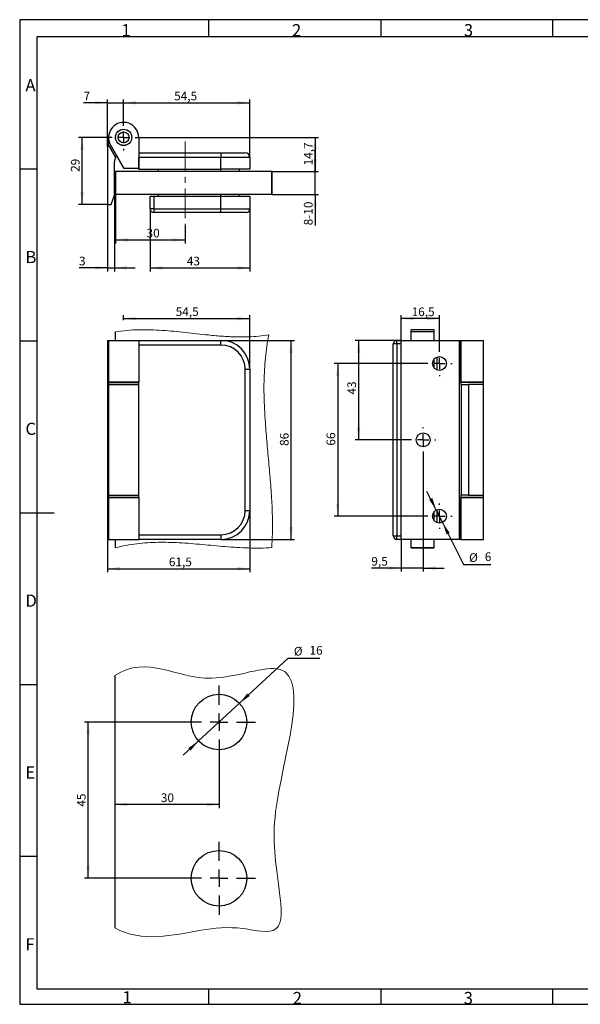
# Model space of a CAD drawing. Units: millimetres. Extents: x 7 to 412, y 7 to 291.
# Drawn here: x 7 to 168, y 7 to 291 of the extents above; entities that cross this region are included whole.
import ezdxf

# ---------------------------------------------------------------- set-up
doc = ezdxf.new("R2010")
doc.units = ezdxf.units.MM
doc.linetypes.add('CENTERX2', pattern=[20.32, 12.7, -2.54, 2.54, -2.54])
doc.layers.add('FORMAT', color=7, linetype='Continuous')
doc.styles.add('SLDTEXTSTYLE0', font='TXT', dxfattribs={"width": 0.7})
doc.dimstyles.new('SLDDIMSTYLE0', dxfattribs={"dimtxt": 2.5, "dimasz": 3.6, "dimexe": 0, "dimexo": 0.0625, "dimtad": 1, "dimdec": 1, "dimlfac": 1.5, "dimrnd": 1e-09, "dimzin": 12, "dimdsep": 46, "dimtxsty": 'SLDTEXTSTYLE0', "dimsah": 1, "dimcen": 0.09, "dimadec": 0, "dimazin": 3, "dimtfac": 1, "dimtofl": 0, "dimtmove": 0, "dimatfit": 3, "dimfxl": 0, "dimfrac": 2, "dimtolj": 1, "dimtzin": 12, "dimarcsym": 0})
doc.dimstyles.new('SLDDIMSTYLE1', dxfattribs={"dimtxt": 2.5, "dimasz": 3.6, "dimexe": 0, "dimexo": 0.0625, "dimtad": 1, "dimdec": 1, "dimlfac": 1.5, "dimrnd": 1e-09, "dimzin": 12, "dimdsep": 46, "dimtxsty": 'SLDTEXTSTYLE0', "dimsah": 1, "dimcen": 0.09, "dimadec": 0, "dimazin": 3, "dimtfac": 1, "dimtmove": 0, "dimatfit": 0, "dimfxl": 0, "dimfrac": 2, "dimtolj": 1, "dimtzin": 12, "dimarcsym": 0})
doc.dimstyles.new('SLDDIMSTYLE2', dxfattribs={"dimtxt": 2.5, "dimasz": 3.6, "dimexe": 0, "dimexo": 0.0625, "dimtad": 1, "dimdec": 1, "dimlfac": 1.5, "dimrnd": 1e-09, "dimzin": 12, "dimdsep": 46, "dimtxsty": 'SLDTEXTSTYLE0', "dimsah": 1, "dimcen": 0, "dimadec": 0, "dimazin": 3, "dimtfac": 1, "dimtmove": 0, "dimatfit": 3, "dimfxl": 0, "dimfrac": 2, "dimtolj": 1, "dimtzin": 12, "dimarcsym": 0})
doc.dimstyles.new('SLDDIMSTYLE6', dxfattribs={"dimtxt": 2.5, "dimasz": 3.6, "dimexe": 0, "dimexo": 0.0625, "dimtad": 1, "dimdec": 1, "dimrnd": 1e-09, "dimzin": 12, "dimdsep": 46, "dimtxsty": 'SLDTEXTSTYLE0', "dimsah": 1, "dimcen": 0.09, "dimadec": 0, "dimazin": 3, "dimtfac": 1, "dimtofl": 0, "dimtmove": 0, "dimatfit": 3, "dimfxl": 0, "dimfrac": 2, "dimtolj": 1, "dimtzin": 12, "dimarcsym": 0})
doc.dimstyles.new('SLDDIMSTYLE7', dxfattribs={"dimtxt": 2.5, "dimasz": 3.6, "dimexe": 0, "dimexo": 0.0625, "dimtad": 1, "dimdec": 1, "dimrnd": 1e-09, "dimzin": 12, "dimdsep": 46, "dimtxsty": 'SLDTEXTSTYLE0', "dimsah": 1, "dimcen": 0, "dimadec": 0, "dimazin": 3, "dimtfac": 1, "dimtmove": 0, "dimatfit": 3, "dimfxl": 0, "dimfrac": 2, "dimtolj": 1, "dimtzin": 12, "dimarcsym": 0})

# ---------------------------------------------------------------- blocks, each defined once
blk = doc.blocks.new('_D')
at = {"layer": 'FORMAT', "color": 7}
for p, q in [((36.97, 204.03), (36.97, 205.46)), ((36.97, 204.46), (73.3, 204.46)), ((73.3, 189.84), (73.3, 205.46))]:
    blk.add_line(p, q, dxfattribs=at)
for points in [[(36.97, 204.46), (40.57, 203.96), (40.57, 204.96)], [(73.3, 204.46), (69.7, 204.96), (69.7, 203.96)]]:
    blk.add_solid(points, dxfattribs=at)
at = {"layer": 'FORMAT', "color": 7, "insert": (51.95, 207.69), "char_height": 2.5, "attachment_point": 1, "style": 'SLDTEXTSTYLE0'}
blk.add_mtext('54,5', dxfattribs=at)
blk = doc.blocks.new('_D_1')
at = {"layer": 'FORMAT', "color": 7}
for p, q in [((64.97, 198.18), (86.18, 198.18)), ((85.18, 140.84), (85.18, 198.18)), ((64.97, 140.84), (86.18, 140.84))]:
    blk.add_line(p, q, dxfattribs=at)
for points in [[(85.18, 198.18), (84.68, 194.58), (85.68, 194.58)], [(85.18, 140.84), (85.68, 144.44), (84.68, 144.44)]]:
    blk.add_solid(points, dxfattribs=at)
at = {"layer": 'FORMAT', "color": 7, "insert": (81.96, 167.76), "char_height": 2.5, "attachment_point": 1, "rotation": 90, "style": 'SLDTEXTSTYLE0'}
blk.add_mtext('86', dxfattribs=at)
blk = doc.blocks.new('_D_2')
at = {"layer": 'FORMAT', "color": 7}
for p, q in [((73.3, 149.18), (73.3, 131.39)), ((32.3, 140.84), (32.3, 131.39)), ((32.3, 132.39), (73.3, 132.39))]:
    blk.add_line(p, q, dxfattribs=at)
for points in [[(32.3, 132.39), (35.9, 131.89), (35.9, 132.89)], [(73.3, 132.39), (69.7, 132.89), (69.7, 131.89)]]:
    blk.add_solid(points, dxfattribs=at)
at = {"layer": 'FORMAT', "color": 7, "insert": (49.99, 135.61), "char_height": 2.5, "attachment_point": 1, "style": 'SLDTEXTSTYLE0'}
blk.add_mtext('61,5', dxfattribs=at)
blk = doc.blocks.new('_D_3')
at = {"layer": 'FORMAT', "color": 7}
for p, q in [((123.21, 165.84), (123.21, 131.56)), ((116.87, 140.84), (116.87, 131.56)), ((116.87, 132.56), (108.28, 132.56)), ((123.21, 132.56), (116.87, 132.56)), ((123.21, 132.56), (129.21, 132.56))]:
    blk.add_line(p, q, dxfattribs=at)
for points in [[(116.87, 132.56), (113.27, 133.06), (113.27, 132.06)], [(123.21, 132.56), (126.81, 132.06), (126.81, 133.06)]]:
    blk.add_solid(points, dxfattribs=at)
at = {"layer": 'FORMAT', "color": 7, "insert": (108.28, 135.78), "char_height": 2.5, "attachment_point": 1, "style": 'SLDTEXTSTYLE0'}
blk.add_mtext('9,5', dxfattribs=at)
blk = doc.blocks.new('_D_4')
at = {"layer": 'FORMAT', "color": 7}
for p, q in [((116.87, 198.18), (116.87, 205.44)), ((127.87, 204.44), (116.87, 204.44)), ((127.87, 195.18), (127.87, 205.44))]:
    blk.add_line(p, q, dxfattribs=at)
for points in [[(116.87, 204.44), (120.47, 203.94), (120.47, 204.94)], [(127.87, 204.44), (124.27, 204.94), (124.27, 203.94)]]:
    blk.add_solid(points, dxfattribs=at)
at = {"layer": 'FORMAT', "color": 7, "insert": (119.87, 207.66), "char_height": 2.5, "attachment_point": 1, "style": 'SLDTEXTSTYLE0'}
blk.add_mtext('16,5', dxfattribs=at)
blk = doc.blocks.new('_D_5')
at = {"layer": 'FORMAT', "color": 7}
for p, q in [((116.87, 198.18), (103.61, 198.18)), ((104.61, 198.18), (104.61, 169.51)), ((119.54, 169.51), (103.61, 169.51))]:
    blk.add_line(p, q, dxfattribs=at)
for points in [[(104.61, 198.18), (104.11, 194.58), (105.11, 194.58)], [(104.61, 169.51), (105.11, 173.11), (104.11, 173.11)]]:
    blk.add_solid(points, dxfattribs=at)
at = {"layer": 'FORMAT', "color": 7, "insert": (101.38, 182.57), "char_height": 2.5, "attachment_point": 1, "rotation": 90, "style": 'SLDTEXTSTYLE0'}
blk.add_mtext('43', dxfattribs=at)
blk = doc.blocks.new('_D_6')
at = {"layer": 'FORMAT', "color": 7}
for p, q in [((124.21, 191.51), (97.61, 191.51)), ((98.61, 191.51), (98.61, 147.51)), ((124.21, 147.51), (97.61, 147.51))]:
    blk.add_line(p, q, dxfattribs=at)
for points in [[(98.61, 191.51), (98.11, 187.91), (99.11, 187.91)], [(98.61, 147.51), (99.11, 151.11), (98.11, 151.11)]]:
    blk.add_solid(points, dxfattribs=at)
at = {"layer": 'FORMAT', "color": 7, "insert": (95.38, 167.85), "char_height": 2.5, "attachment_point": 1, "rotation": 90, "style": 'SLDTEXTSTYLE0'}
blk.add_mtext('66', dxfattribs=at)
blk = doc.blocks.new('_D_7')
at = {"layer": 'FORMAT', "color": 7}
for p, q in [((126.98, 149.3), (124.29, 154.66)), ((126.98, 149.3), (128.77, 145.72)), ((128.77, 145.72), (134.83, 133.64)), ((134.83, 133.64), (142.68, 133.64))]:
    blk.add_line(p, q, dxfattribs=at)
for points in [[(126.98, 149.3), (125.81, 152.74), (124.92, 152.29)], [(128.77, 145.72), (129.93, 142.28), (130.83, 142.73)]]:
    blk.add_solid(points, dxfattribs=at)
at = {"layer": 'FORMAT', "color": 7, "char_height": 2.5, "attachment_point": 1, "style": 'SLDTEXTSTYLE0'}
for s, insert in [('%%c', (136.41, 136.86)), ('6', (140.93, 137.11))]:
    blk.add_mtext(s, dxfattribs=dict(at, insert=insert))
blk = doc.blocks.new('SW_CENTERMARKSYMBOL_0')
at = {"layer": 'FORMAT', "color": 0}
for p, q in [((0, 3.33), (0, 3.67)), ((-3.33, 0), (-3.67, 0)), ((0, 0), (-1.67, 0)), ((0, 0), (0, 1.67)), ((0, 0), (0, -1.67)), ((0, 0), (1.67, 0)), ((3.33, 0), (3.67, 0)), ((0, -3.33), (0, -3.67))]:
    blk.add_line(p, q, dxfattribs=at)
blk = doc.blocks.new('SW_CENTERMARKSYMBOL_1')
at = {"layer": 'FORMAT', "color": 0}
for p, q in [((0, 3.33), (0, 3.67)), ((-3.33, 0), (-3.67, 0)), ((0, 0), (-1.67, 0)), ((0, 0), (0, 1.67)), ((0, 0), (0, -1.67)), ((0, 0), (1.67, 0)), ((3.33, 0), (3.67, 0)), ((0, -3.33), (0, -3.67))]:
    blk.add_line(p, q, dxfattribs=at)
blk = doc.blocks.new('SW_CENTERMARKSYMBOL_2')
at = {"layer": 'FORMAT', "color": 0}
for p, q in [((0, 3.33), (0, 3.67)), ((-3.33, 0), (-3.67, 0)), ((0, 0), (-1.67, 0)), ((0, 0), (0, 1.67)), ((0, 0), (0, -1.67)), ((0, 0), (1.67, 0)), ((3.33, 0), (3.67, 0)), ((0, -3.33), (0, -3.67))]:
    blk.add_line(p, q, dxfattribs=at)
blk = doc.blocks.new('_D_8')
at = {"layer": 'FORMAT', "color": 7}
for p, q in [((33.2, 256.66), (24, 256.66)), ((25, 237.32), (25, 256.66)), ((32.3, 237.32), (24, 237.32))]:
    blk.add_line(p, q, dxfattribs=at)
for points in [[(25, 256.66), (24.5, 253.06), (25.5, 253.06)], [(25, 237.32), (25.5, 240.92), (24.5, 240.92)]]:
    blk.add_solid(points, dxfattribs=at)
at = {"layer": 'FORMAT', "color": 7, "insert": (21.78, 246.72), "char_height": 2.5, "attachment_point": 1, "rotation": 90, "style": 'SLDTEXTSTYLE0'}
blk.add_mtext('29', dxfattribs=at)
blk = doc.blocks.new('_D_9')
at = {"layer": 'FORMAT', "color": 7}
for p, q in [((32.3, 253.99), (32.3, 267.62)), ((36.97, 260.42), (36.97, 267.62)), ((32.3, 266.62), (25.44, 266.62)), ((32.3, 266.62), (36.97, 266.62)), ((36.97, 266.62), (42.97, 266.62))]:
    blk.add_line(p, q, dxfattribs=at)
for points in [[(32.3, 266.62), (28.7, 267.12), (28.7, 266.12)], [(36.97, 266.62), (40.57, 266.12), (40.57, 267.12)]]:
    blk.add_solid(points, dxfattribs=at)
at = {"layer": 'FORMAT', "color": 7, "insert": (25.44, 269.84), "char_height": 2.5, "attachment_point": 1, "style": 'SLDTEXTSTYLE0'}
blk.add_mtext('7', dxfattribs=at)
blk = doc.blocks.new('_D_10')
at = {"layer": 'FORMAT', "color": 7}
for p, q in [((36.97, 260.42), (36.97, 267.62)), ((73.3, 250.86), (73.3, 267.62)), ((36.97, 266.62), (73.3, 266.62))]:
    blk.add_line(p, q, dxfattribs=at)
for points in [[(36.97, 266.62), (40.57, 266.12), (40.57, 267.12)], [(73.3, 266.62), (69.7, 267.12), (69.7, 266.12)]]:
    blk.add_solid(points, dxfattribs=at)
at = {"layer": 'FORMAT', "color": 7, "insert": (51.51, 269.84), "char_height": 2.5, "attachment_point": 1, "style": 'SLDTEXTSTYLE0'}
blk.add_mtext('54,5', dxfattribs=at)
blk = doc.blocks.new('_D_11')
at = {"layer": 'FORMAT', "color": 7}
for p, q in [((34.3, 239.99), (34.3, 218.06)), ((32.3, 237.32), (32.3, 218.06)), ((32.3, 219.06), (24.12, 219.06)), ((32.3, 219.06), (34.3, 219.06)), ((34.3, 219.06), (40.3, 219.06))]:
    blk.add_line(p, q, dxfattribs=at)
for points in [[(32.3, 219.06), (28.7, 219.56), (28.7, 218.56)], [(34.3, 219.06), (37.9, 218.56), (37.9, 219.56)]]:
    blk.add_solid(points, dxfattribs=at)
at = {"layer": 'FORMAT', "color": 7, "insert": (24.12, 222.28), "char_height": 2.5, "attachment_point": 1, "style": 'SLDTEXTSTYLE0'}
blk.add_mtext('3', dxfattribs=at)
blk = doc.blocks.new('_D_12')
at = {"layer": 'FORMAT', "color": 7}
for p, q in [((44.64, 236.06), (44.64, 218.06)), ((73.3, 236.06), (73.3, 218.06)), ((44.64, 219.06), (73.3, 219.06))]:
    blk.add_line(p, q, dxfattribs=at)
for points in [[(44.64, 219.06), (48.24, 218.56), (48.24, 219.56)], [(73.3, 219.06), (69.7, 219.56), (69.7, 218.56)]]:
    blk.add_solid(points, dxfattribs=at)
at = {"layer": 'FORMAT', "color": 7, "insert": (55.15, 222.28), "char_height": 2.5, "attachment_point": 1, "style": 'SLDTEXTSTYLE0'}
blk.add_mtext('43', dxfattribs=at)
blk = doc.blocks.new('_D_13')
at = {"layer": 'FORMAT', "color": 7}
for p, q in [((34.64, 240.19), (34.64, 226.12)), ((54.64, 231.3), (54.64, 226.12)), ((34.64, 227.12), (54.64, 227.12))]:
    blk.add_line(p, q, dxfattribs=at)
for points in [[(34.64, 227.12), (38.24, 226.62), (38.24, 227.62)], [(54.64, 227.12), (51.04, 227.62), (51.04, 226.62)]]:
    blk.add_solid(points, dxfattribs=at)
at = {"layer": 'FORMAT', "color": 7, "insert": (43.57, 230.34), "char_height": 2.5, "attachment_point": 1, "style": 'SLDTEXTSTYLE0'}
blk.add_mtext('30', dxfattribs=at)
blk = doc.blocks.new('_D_14')
at = {"layer": 'FORMAT', "color": 7}
for p, q in [((92.08, 246.86), (92.08, 252.86)), ((79.83, 246.86), (93.08, 246.86)), ((92.08, 240.19), (92.08, 246.86)), ((79.83, 240.19), (93.08, 240.19)), ((92.08, 240.19), (92.08, 231.32))]:
    blk.add_line(p, q, dxfattribs=at)
for points in [[(92.08, 246.86), (92.58, 250.46), (91.58, 250.46)], [(92.08, 240.19), (91.58, 236.59), (92.58, 236.59)]]:
    blk.add_solid(points, dxfattribs=at)
at = {"layer": 'FORMAT', "color": 7, "insert": (88.86, 231.32), "char_height": 2.5, "attachment_point": 1, "rotation": 90, "style": 'SLDTEXTSTYLE0'}
blk.add_mtext('8-10', dxfattribs=at)
blk = doc.blocks.new('_D_15')
at = {"layer": 'FORMAT', "color": 7}
for p, q in [((40.74, 256.66), (93.08, 256.66)), ((92.08, 256.66), (92.08, 246.86)), ((79.83, 246.86), (93.08, 246.86))]:
    blk.add_line(p, q, dxfattribs=at)
for points in [[(92.08, 256.66), (91.58, 253.06), (92.58, 253.06)], [(92.08, 246.86), (92.58, 250.46), (91.58, 250.46)]]:
    blk.add_solid(points, dxfattribs=at)
at = {"layer": 'FORMAT', "color": 7, "insert": (88.86, 248.59), "char_height": 2.5, "attachment_point": 1, "rotation": 90, "style": 'SLDTEXTSTYLE0'}
blk.add_mtext('14,7', dxfattribs=at)
blk = doc.blocks.new('SW_CENTERMARKSYMBOL_3')
at = {"layer": 'FORMAT', "color": 0}
for p, q in [((0, 3.33), (0, 3.77)), ((-3.33, 0), (-3.77, 0)), ((0, 0), (-1.67, 0)), ((0, 0), (0, 1.67)), ((0, 0), (0, -1.67)), ((0, 0), (1.67, 0)), ((3.33, 0), (3.77, 0)), ((0, -3.33), (0, -3.77))]:
    blk.add_line(p, q, dxfattribs=at)
blk = doc.blocks.new('_D_32')
at = {"layer": 'FORMAT'}
for p, q in [((53.93, 88.22), (25.75, 88.22)), ((26.75, 43.22), (26.75, 88.22)), ((53.93, 43.22), (25.75, 43.22))]:
    blk.add_line(p, q, dxfattribs=at)
for points in [[(26.75, 88.22), (26.25, 84.62), (27.25, 84.62)], [(26.75, 43.22), (27.25, 46.82), (26.25, 46.82)]]:
    blk.add_solid(points, dxfattribs=at)
at = {"layer": 'FORMAT', "insert": (23.53, 63.84), "char_height": 2.5, "attachment_point": 1, "rotation": 90, "style": 'SLDTEXTSTYLE0'}
blk.add_mtext('45', dxfattribs=at)
blk = doc.blocks.new('_D_33')
at = {"layer": 'FORMAT'}
for p, q in [((64.43, 77.72), (64.43, 63.44)), ((64.43, 64.44), (34.43, 64.44))]:
    blk.add_line(p, q, dxfattribs=at)
for points in [[(34.43, 64.44), (38.03, 63.94), (38.03, 64.94)], [(64.43, 64.44), (60.83, 64.94), (60.83, 63.94)]]:
    blk.add_solid(points, dxfattribs=at)
at = {"layer": 'FORMAT', "insert": (47.68, 67.66), "char_height": 2.5, "attachment_point": 1, "style": 'SLDTEXTSTYLE0'}
blk.add_mtext('30', dxfattribs=at)
blk = doc.blocks.new('_D_34')
at = {"layer": 'FORMAT', "color": 7}
for p, q in [((70.3, 93.65), (84.37, 106.66)), ((84.37, 106.66), (93.47, 106.66)), ((58.55, 82.79), (70.3, 93.65)), ((58.55, 82.79), (54.15, 78.71))]:
    blk.add_line(p, q, dxfattribs=at)
for points in [[(70.3, 93.65), (73.28, 95.73), (72.6, 96.46)], [(58.55, 82.79), (55.57, 80.71), (56.25, 79.98)]]:
    blk.add_solid(points, dxfattribs=at)
at = {"layer": 'FORMAT', "color": 7, "char_height": 2.5, "attachment_point": 1, "style": 'SLDTEXTSTYLE0'}
for s, insert in [('%%c', (85.95, 109.88)), ('16', (90.47, 110.13))]:
    blk.add_mtext(s, dxfattribs=dict(at, insert=insert))
blk = doc.blocks.new('SW_CENTERMARKSYMBOL_8')
at = {"layer": 'FORMAT', "color": 0}
for p, q in [((0, 5), (0, 10.5)), ((0, 0), (-2.5, 0)), ((0, 0), (0, 2.5)), ((0, 0), (0, -2.5)), ((0, 0), (2.5, 0)), ((5, 0), (10.5, 0)), ((-5, 0), (-10.5, 0)), ((0, -5), (0, -10.5))]:
    blk.add_line(p, q, dxfattribs=at)
blk = doc.blocks.new('SW_CENTERMARKSYMBOL_9')
at = {"layer": 'FORMAT', "color": 0}
for p, q in [((0, 5), (0, 10.5)), ((0, 0), (-2.5, 0)), ((0, 0), (0, 2.5)), ((0, 0), (0, -2.5)), ((0, 0), (2.5, 0)), ((5, 0), (10.5, 0)), ((-5, 0), (-10.5, 0)), ((0, -5), (0, -10.5))]:
    blk.add_line(p, q, dxfattribs=at)

msp = doc.modelspace()

# ---------------------------------------------------------------- linework, layer by layer
at = {"color": 7, "linetype": 'Continuous', "lineweight": 25}
for p, q in [((32.6356087, 256.6575397), (32.6356087, 254.5682234)), ((41.3022755, 256.6575397), (41.3022755, 247.6575395)), ((32.5906944, 254.4904295), (32.3022753, 253.9908729)), ((32.3022753, 253.9908729), (32.3022753, 237.3242069)), ((32.5906944, 254.4904295), (32.6356087, 254.5682234)), ((34.6356087, 250.9485342), (32.5906944, 254.4904295)), ((37.1613922, 247.6575395), (33.2161654, 254.490873)), ((34.3022753, 239.9908728), (34.3022753, 249.6575398)), ((41.3022755, 252.1908732), (64.9689417, 252.1908732)), ((64.9689417, 250.8575396), (41.3022755, 250.8575396)), ((41.3022755, 247.5242064), (41.3022755, 250.8575396)), ((64.9689417, 252.1908732), (64.9689417, 250.8575396)), ((64.9689417, 252.1908732), (71.968941, 252.1908732)), ((64.9689417, 247.5242064), (64.9689417, 250.8575396)), ((73.3022746, 250.8575396), (64.9689417, 250.8575396)), ((73.3022746, 250.8575396), (73.3022746, 247.5242064)), ((34.6356087, 246.8575396), (34.6356087, 240.1908724)), ((41.3022755, 247.6575395), (37.1613922, 247.6575395)), ((41.3022755, 247.5242064), (64.9689417, 247.5242064)), ((46.9689419, 246.8575396), (46.9689419, 247.5242064)), ((73.3022746, 247.5242064), (64.9689417, 247.5242064)), ((64.9689417, 246.8575396), (64.9689417, 247.5242064)), ((70.3022759, 246.8575396), (70.3022759, 247.5242064)), ((79.623968, 240.1908724), (79.623968, 246.8575396)), ((79.7449108, 240.1908724), (79.7449108, 246.8575396)), ((33.3316882, 237.3242069), (34.3022753, 239.9908728)), ((44.6356088, 236.0575399), (44.6356088, 239.7242066)), ((44.6356088, 239.7242066), (45.635609, 239.7242066)), ((45.635609, 239.7242066), (45.635609, 236.0575399)), ((45.635609, 239.7242066), (64.9689417, 239.7242066)), ((46.9689419, 239.7242066), (46.9689419, 240.1908724)), ((64.9689417, 239.7242066), (64.9689417, 240.1908724)), ((64.9689417, 236.0575399), (64.9689417, 239.7242066)), ((64.9689417, 239.7242066), (73.3022746, 239.7242066)), ((70.3022759, 239.7242066), (70.3022759, 240.1908724)), ((73.3022746, 239.7242066), (73.3022746, 236.0575399)), ((32.3022753, 237.3242069), (33.3316882, 237.3242069)), ((45.635609, 236.0575399), (44.6356088, 236.0575399)), ((45.635609, 236.0575399), (64.9689417, 236.0575399)), ((45.635609, 236.0575399), (45.635609, 235.0575391)), ((64.9689417, 235.0575391), (64.9689417, 236.0575399)), ((64.9689417, 236.0575399), (73.3022746, 236.0575399)), ((64.9689417, 235.0575391), (45.635609, 235.0575391)), ((72.302275, 235.0575391), (64.9689417, 235.0575391)), ((34.6356087, 198.1773468), (34.6356087, 200.6097028)), ((126.4051242, 201.2406214), (119.7384571, 201.2406214)), ((126.4051242, 200.6097028), (119.7384571, 200.6097028)), ((119.7384571, 198.1773468), (119.7384571, 200.6097028)), ((126.4051242, 198.1773468), (126.4051242, 200.6097028)), ((32.3022753, 198.1773468), (32.3022753, 140.8440115)), ((32.3022753, 198.1773468), (32.5906944, 198.1773468)), ((32.5906944, 198.1773468), (32.5906944, 185.444014)), ((32.6356087, 198.1773468), (32.5906944, 198.1773468)), ((32.6356087, 198.1773468), (32.6356087, 186.1773473)), ((32.6356087, 198.1773468), (41.3022755, 198.1773468)), ((41.3022755, 198.1773468), (41.3022755, 186.1773473)), ((41.3022755, 198.1773468), (64.9689417, 198.1773468)), ((64.9689417, 196.8440134), (41.3022755, 196.8440134)), ((64.9689417, 196.8440134), (64.9689417, 198.1773468)), ((115.6051246, 197.1773468), (114.6051238, 197.1773468)), ((114.6051238, 141.8440136), (114.6051238, 197.1773468)), ((115.6051246, 197.1773468), (115.6051246, 198.1773468)), ((115.6051246, 198.1773468), (116.8717916, 198.1773468)), ((115.6051246, 197.1773468), (115.6051246, 141.8440136)), ((116.8717916, 197.1773468), (115.6051246, 197.1773468)), ((116.8717916, 198.1773468), (133.5384575, 198.1773468)), ((116.8717916, 140.8440115), (116.8717916, 198.1773468)), ((133.5384575, 198.1773468), (133.5384575, 140.8440115)), ((133.5384575, 198.1773468), (134.0380142, 198.1773468)), ((134.0380142, 198.1773468), (134.0384576, 198.1773468)), ((134.0380142, 198.1773468), (134.0380142, 185.444014)), ((134.0384576, 186.1773473), (134.0384576, 198.1773468)), ((134.0384576, 198.1773468), (140.5384578, 198.1773468)), ((140.5384578, 186.1773473), (140.5384578, 198.1773468)), ((127.2051241, 189.6250619), (127.2051241, 193.3962984)), ((126.4051242, 190.1509419), (126.4051242, 192.8704187)), ((71.968941, 149.1773469), (71.968941, 189.8440134)), ((71.968941, 189.8440134), (73.3022746, 189.8440134)), ((73.3022746, 189.8440134), (73.3022746, 149.1773469)), ((32.6356087, 185.444014), (32.5906944, 185.444014)), ((41.3022755, 186.1773473), (32.6356087, 186.1773473)), ((32.6356087, 186.1106796), (32.6356087, 185.444014)), ((32.6356087, 186.1106796), (36.9689421, 186.1106796)), ((41.3022755, 185.444014), (32.6356087, 185.444014)), ((32.6356087, 185.444014), (32.6356087, 153.5773468)), ((32.6356087, 185.444014), (36.9689421, 185.444014)), ((34.6356087, 186.1773473), (34.6356087, 186.1106796)), ((34.6356087, 186.1106796), (34.6356087, 186.1773473)), ((36.9689421, 186.1106796), (41.3022755, 186.1106796)), ((36.9689421, 185.444014), (41.3022755, 185.444014)), ((39.3022755, 186.1106796), (39.3022755, 186.1773473)), ((41.3022755, 186.1773473), (41.3022755, 186.1106796)), ((41.3022755, 185.444014), (41.3022755, 186.1106796)), ((41.3022755, 153.5773468), (41.3022755, 185.444014)), ((134.0380142, 186.1773473), (134.0384576, 186.1773473)), ((134.0380142, 186.1106796), (140.5384578, 186.1106796)), ((134.115808, 185.444014), (134.0380142, 185.444014)), ((140.5384578, 186.1773473), (134.0384576, 186.1773473)), ((134.115808, 185.444014), (134.115808, 153.5773468)), ((134.115808, 185.444014), (136.2051243, 185.444014)), ((136.2051243, 185.444014), (136.2051243, 153.5773468)), ((140.5384578, 185.444014), (136.2051243, 185.444014)), ((138.5384577, 186.1106796), (138.5384577, 186.1773473)), ((140.5384578, 185.444014), (140.5384578, 186.1106796)), ((140.5384578, 153.5773468), (140.5384578, 185.444014)), ((32.5906944, 153.5773468), (32.5906944, 140.8440115)), ((32.5906944, 153.5773468), (32.6356087, 153.5773468)), ((32.6356087, 153.5773468), (32.6356087, 152.9106788)), ((32.6356087, 153.5773468), (41.3022755, 153.5773468)), ((41.3022755, 152.9106788), (41.3022755, 153.5773468)), ((134.0380142, 153.5773468), (134.115808, 153.5773468)), ((134.0380142, 153.5773468), (134.0380142, 140.8440115)), ((136.2051243, 153.5773468), (134.115808, 153.5773468)), ((136.2051243, 153.5773468), (140.5384578, 153.5773468)), ((140.5384578, 152.9106788), (140.5384578, 153.5773468)), ((41.3022755, 152.9106788), (32.6356087, 152.9106788)), ((32.6356087, 152.844011), (32.6356087, 140.8440115)), ((41.3022755, 152.844011), (32.6356087, 152.844011)), ((34.6356087, 152.9106788), (34.6356087, 152.844011)), ((34.6356087, 152.9106788), (34.6356087, 152.844011)), ((39.3022755, 152.844011), (39.3022755, 152.9106788)), ((41.3022755, 152.9106788), (41.3022755, 152.844011)), ((41.3022755, 152.844011), (41.3022755, 140.8440115)), ((140.5384578, 152.9106788), (134.0380142, 152.9106788)), ((134.0384576, 152.844011), (134.0380142, 152.844011)), ((134.0384576, 140.8440115), (134.0384576, 152.844011)), ((140.5384578, 152.844011), (134.0384576, 152.844011)), ((138.5384577, 152.844011), (138.5384577, 152.9106788)), ((140.5384578, 140.8440115), (140.5384578, 152.844011)), ((71.968941, 149.1773469), (73.3022746, 149.1773469)), ((126.4051242, 146.1509409), (126.4051242, 148.8704177)), ((127.2051241, 145.625064), (127.2051241, 149.3962996)), ((41.3022755, 142.1773476), (64.9689417, 142.1773476)), ((64.9689417, 142.1773476), (64.9689417, 140.8440115)), ((114.6051238, 141.8440136), (115.6051246, 141.8440136)), ((115.6051246, 140.8440115), (115.6051246, 141.8440136)), ((115.6051246, 141.8440136), (116.8717916, 141.8440136)), ((32.5906944, 140.8440115), (32.3022753, 140.8440115)), ((32.6356087, 140.8440115), (32.5906944, 140.8440115)), ((32.6356087, 140.8440115), (41.3022755, 140.8440115)), ((34.6356087, 138.4097479), (34.6356087, 140.8440115)), ((64.9689417, 140.8440115), (41.3022755, 140.8440115)), ((116.8717916, 140.8440115), (115.6051246, 140.8440115)), ((133.5384575, 140.8440115), (116.8717916, 140.8440115)), ((119.7384571, 138.4097479), (119.7384571, 140.8440115)), ((126.4051242, 138.4097479), (126.4051242, 140.8440115)), ((134.0380142, 140.8440115), (133.5384575, 140.8440115)), ((134.0380142, 140.8440115), (134.0384576, 140.8440115)), ((134.0384576, 140.8440115), (140.5384578, 140.8440115)), ((126.4051242, 138.4097479), (119.7384571, 138.4097479)), ((119.7384571, 138.4024464), (126.4051242, 138.4024464)), ((34.4250632, 101.6339292), (34.4250632, 28.9625377))]:
    msp.add_line(p, q, dxfattribs=at)
at = {"color": 7, "linetype": 'Continuous', "lineweight": 25, "flags": 128}
msp.add_lwpolyline([(34.9806973, 251.4346144), (34.8276973, 251.2469361), (34.6356087, 250.9485342)], dxfattribs=at)
at = {"color": 7, "linetype": 'Continuous', "lineweight": 25}
for centre, radius in [((36.9689421, 256.6575397), 2.35), ((36.9689421, 256.6575397), 2.3333333), ((36.9689421, 256.6575397), 1.563533), ((127.871791, 191.5106802), 2), ((123.2051243, 169.5106802), 2), ((127.871791, 147.5106802), 2), ((64.4250668, 88.2185159), 8), ((64.4250668, 43.2185159), 8)]:
    msp.add_circle(centre, radius, dxfattribs=at)
for centre, radius, start, end in [((36.9689421, 256.6575397), 4.3333333, 0, 210), ((36.9689421, 249.6575397), 2.6666667, 151.044975628, 180), ((71.9689421, 250.8575397), 1.3333333, 0, 90), ((45.6356088, 236.0575397), 1, 180, 270), ((72.3022755, 236.0575397), 1, 270, 0), ((64.9689421, 189.8440135), 8.3333333, 0, 90), ((64.9689421, 189.8440135), 7, 0, 90), ((115.6051243, 197.1773468), 1, 90, 180), ((64.9689421, 149.1773468), 7, 270, 0), ((64.9689421, 149.1773468), 8.3333333, 270, 0), ((115.6051243, 141.8440135), 1, 180, 270)]:
    msp.add_arc(centre, radius, start, end, dxfattribs=at)
for points, knots in [([(79.623968, 246.8575396), (78.5122544, 246.8575396), (76.2886371, 246.8575396), (72.9413583, 246.8575396), (69.591834, 246.8575396), (65.1414485, 246.8575396), (60.7086148, 246.8575396), (56.2807152, 246.8575396), (53.0521609, 246.8575396), (49.9156392, 246.8575396), (46.8740493, 246.8575396), (43.8107001, 246.8575396), (40.7353432, 246.8575396), (37.6565158, 246.8575396), (35.6421106, 246.8575396), (34.6356087, 246.8575396)], [0, 0, 0, 0, 0.073880608, 0.1477738523, 0.2221309136, 0.2964950898, 0.4440354533, 0.517809819, 0.5915794206, 0.6588814501, 0.7261972424, 0.7934703657, 0.8623064991, 0.9312011455, 1, 1, 1, 1]), ([(79.7318624, 246.8575396), (79.765156, 246.8575396), (79.8470483, 246.8575396), (79.8389284, 246.8575396), (79.6956085, 246.8575396), (79.623968, 246.8575396)], [0, 0, 0, 0, 0.2551936234, 0.6276984517, 1, 1, 1, 1]), ([(79.623968, 240.1908724), (78.5122544, 240.1908724), (76.2886371, 240.1908724), (72.9413583, 240.1908724), (69.591834, 240.1908724), (65.1414485, 240.1908724), (60.7086148, 240.1908724), (56.2807152, 240.1908724), (53.0521609, 240.1908724), (49.9156392, 240.1908724), (46.8740493, 240.1908724), (43.8107001, 240.1908724), (40.7353432, 240.1908724), (37.6565158, 240.1908724), (35.6421106, 240.1908724), (34.6356087, 240.1908724)], [0, 0, 0, 0, 0.073880608, 0.1477738523, 0.2221309136, 0.2964950898, 0.4440354533, 0.517809819, 0.5915794206, 0.6588814501, 0.7261972424, 0.7934703657, 0.8623064991, 0.9312011455, 1, 1, 1, 1]), ([(79.7318624, 240.1908724), (79.765156, 240.1908724), (79.8470483, 240.1908724), (79.8389284, 240.1908724), (79.6956085, 240.1908724), (79.623968, 240.1908724)], [0, 0, 0, 0, 0.2551936234, 0.6276984517, 1, 1, 1, 1]), ([(119.7384571, 200.6097028), (119.7384571, 200.7696578), (119.7384571, 201.0896126), (119.7384571, 201.2651271), (119.7384571, 201.2400686), (119.7384571, 201.2285552)], [0, 0, 0, 0, 0.35081339772, 0.70172493768, 1, 1, 1, 1]), ([(126.4051242, 200.6097028), (126.4051242, 200.7696578), (126.4051242, 201.0896126), (126.4051242, 201.2651271), (126.4051242, 201.2400686), (126.4051242, 201.2285552)], [0, 0, 0, 0, 0.35081339772, 0.70172493768, 1, 1, 1, 1])]:
    msp.add_open_spline(points, degree=3, knots=knots, dxfattribs=at)
at = {"color": 7, "linetype": 'Continuous', "lineweight": 18}
for points, knots in [([(34.6356087, 200.6097028), (35.7393105, 200.7705459), (37.9470229, 201.0922772), (41.3092577, 201.2645954), (44.6905917, 201.2548252), (48.0640787, 201.0823548), (51.4083985, 200.8015285), (55.8314775, 200.338941), (60.5803802, 199.7837669), (65.6748571, 199.3257626), (69.5403706, 199.1410672), (72.9409919, 199.1687978), (75.8707017, 199.3354056), (77.8066295, 199.6083629), (78.7740008, 199.7447581)], [0, 0, 0, 0, 0.0755081388, 0.1510374014, 0.2277456199, 0.3044698055, 0.37974989, 0.4550362716, 0.6056751389, 0.7035739756, 0.8014425531, 0.8676309988, 0.9338560187, 1, 1, 1, 1]), ([(78.7740008, 199.7447581), (78.5696223, 198.6505607), (78.1608507, 196.462088), (77.7582926, 193.1359042), (77.4945526, 189.7873778), (77.3616898, 186.2111434), (77.3657844, 182.4220589), (77.5057919, 178.4254956), (77.7911652, 173.7606031), (78.2404098, 168.4314797), (78.8090881, 162.4475051), (79.3390491, 156.4713037), (79.6900902, 151.1521375), (79.8379626, 146.4829624), (79.8414364, 142.4690765), (79.6964443, 139.7978209), (79.623968, 138.4625576)], [0, 0, 0, 0, 0.0543168387, 0.1086375478, 0.1634276603, 0.2182216872, 0.2832588753, 0.3483204735, 0.4133753609, 0.511348394, 0.6093273533, 0.7067570691, 0.8041743168, 0.8694522991, 0.9347439647, 1, 1, 1, 1]), ([(79.623968, 138.4625576), (78.5122544, 138.4078183), (76.2886371, 138.2983303), (72.9413583, 138.3463826), (69.591834, 138.5053903), (65.1414485, 138.83827), (60.7086148, 139.2688745), (56.2807152, 139.6550261), (53.0521609, 139.8795082), (49.9156392, 140.0113973), (46.8740493, 140.0312024), (43.8107001, 139.9164169), (40.7353432, 139.6258733), (37.6565158, 139.1555688), (35.6421106, 138.6582396), (34.6356087, 138.4097479)], [0, 0, 0, 0, 0.073880608, 0.1477738523, 0.2221309136, 0.2964950898, 0.4440354533, 0.517809819, 0.5915794206, 0.6588814501, 0.7261972424, 0.7934703657, 0.8623064991, 0.9312011455, 1, 1, 1, 1]), ([(34.4250668, 101.6339291), (43.9440381, 107.693971), (57.6381339, 95.7734043), (94.8388218, 112.1649145), (77.8755983, 63.9444957), (81.1421942, 45.5181063), (83.41051, 25.9362171), (69.7357257, 29.6522057), (55.454384, 27.9450523), (42.1600528, 24.5282597), (34.4250668, 28.9625345)], [0, 0, 0, 0, 0.1673531599, 0.2842738304, 0.5258546976, 0.6627997564, 0.7244516927, 0.7801768986, 0.8510162516, 1, 1, 1, 1])]:
    msp.add_open_spline(points, degree=3, knots=knots, dxfattribs=at)
at = {"layer": 'FORMAT'}
for p, q in [((411.96, 290.565), (7.05, 290.565)), ((7.05, 290.565), (7.05, 6.93)), ((61.5, 285.615), (61.5, 290.565)), ((111, 290.565), (111, 285.615)), ((160.5, 285.615), (160.5, 290.565)), ((407, 285.615), (12, 285.615)), ((12, 285.615), (12, 11.385)), ((12, 247.5), (7.05, 247.5)), ((7.05, 198), (12, 198)), ((7.05, 148.5), (16.95, 148.5)), ((7.05, 99), (12, 99)), ((12, 49.5), (7.05, 49.5)), ((12, 11.385), (406.9942096, 11.385)), ((61.5, 6.93), (61.5, 11.385)), ((111, 11.385), (111, 6.93)), ((160.5, 6.93), (160.5, 11.385)), ((7.05, 6.93), (411.96, 6.93))]:
    msp.add_line(p, q, dxfattribs=at)
at = {"layer": 'FORMAT', "color": 7, "linetype": 'CENTERX2', "lineweight": 18, "ltscale": 0.666667}
msp.add_line((54.6356088, 255.4416939), (54.6356088, 231.3047194), dxfattribs=at)

# ---------------------------------------------------------------- block references
at = {"layer": 'FORMAT', "color": 7}
for name, p in [('SW_CENTERMARKSYMBOL_3', (36.9689421, 256.6575397)), ('SW_CENTERMARKSYMBOL_0', (127.871791, 191.5106802)), ('SW_CENTERMARKSYMBOL_1', (123.2051243, 169.5106802)), ('SW_CENTERMARKSYMBOL_2', (127.871791, 147.5106802))]:
    msp.add_blockref(name, p, dxfattribs=at)
at = {"layer": 'FORMAT'}
for name, p in [('SW_CENTERMARKSYMBOL_8', (64.4250668, 88.2185159)), ('SW_CENTERMARKSYMBOL_9', (64.4250668, 43.2185159))]:
    msp.add_blockref(name, p, dxfattribs=at)

# ---------------------------------------------------------------- texts
at = {"layer": 'FORMAT', "char_height": 3.5, "attachment_point": 1, "style": 'SLDTEXTSTYLE0'}
for s, insert in [('2', (85.425, 289.2892449)), ('3', (134.925, 289.2892449)), ('1', (36.3375, 289.2892449)), ('A', (8.7, 273.449241)), ('B', (8.7, 223.949241)), ('C', (8.7, 174.449241)), ('D', (8.7, 124.949241)), ('E', (8.7, 75.449241)), ('F', (8.7, 25.949241)), ('1', (36.6356602, 10.6770048)), ('2', (85.6542734, 10.4627314)), ('3', (134.8769407, 10.4619989))]:
    msp.add_mtext(s, dxfattribs=dict(at, insert=insert))

# ---------------------------------------------------------------- dimensions: what is measured, and where the dimension line sits
at = {"layer": 'FORMAT', "color": 7}
for base, p1, p2, dimstyle, picture, middle in [((36.9689421, 266.6180673), (32.3022755, 253.990873), (36.9689421, 260.4242064), 'SLDDIMSTYLE1', '_D_9', (26.3134421, 266.6180673)), ((73.3022755, 266.6180673), (36.9689421, 260.4242064), (73.3022755, 250.8575397), 'SLDDIMSTYLE0', '_D_10', (54.6937442, 266.6180673)), ((34.3022755, 219.0575397), (32.3022755, 237.3242064), (34.3022755, 239.990873), 'SLDDIMSTYLE1', '_D_11', (24.9978071, 219.0575397)), ((54.6356088, 227.1191876), (34.6356088, 240.190873), (54.6356088, 231.3047194), 'SLDDIMSTYLE0', '_D_13', (45.3172733, 227.1191876)), ((73.3022755, 219.0575397), (44.6356088, 236.0575397), (73.3022755, 236.0575397), 'SLDDIMSTYLE0', '_D_12', (57.0293012, 219.0575397)), ((116.871791, 132.557044), (123.2051243, 165.8440135), (116.871791, 140.8440135), 'SLDDIMSTYLE1', '_D_3', (110.4716895, 132.557044))]:
    dim = msp.add_linear_dim(base=base, p1=p1, p2=p2, dimstyle=dimstyle, dxfattribs=at)
    dim.commit()
    dim.dimension.update_dxf_attribs({"geometry": picture, "text_midpoint": middle, "dimtype": 160})
for base, p1, p2, angle, dimstyle, picture, middle in [((24.9986665, 256.6575397), (32.3022755, 237.3242064), (33.2022755, 256.6575397), 90, 'SLDDIMSTYLE0', '_D_8', (24.9986665, 248.4708533)), ((92.0839565, 246.8575397), (40.7356088, 256.6575397), (79.8307713, 246.8575397), 90, 'SLDDIMSTYLE0', '_D_15', (92.0839565, 251.525262)), ((92.0839565, 246.8575397), (79.8307713, 240.190873), (79.8307713, 246.8575397), 90, 'SLDDIMSTYLE1', '_D_14', (92.0839565, 234.5735659)), ((73.3022755, 204.4634208), (36.9689421, 204.0257741), (73.3022755, 189.8440135), 0, 'SLDDIMSTYLE0', '_D', (55.1356088, 204.4634208)), ((116.871791, 204.438994), (127.871791, 195.1773468), (116.871791, 198.1773468), 0, 'SLDDIMSTYLE0', '_D_4', (122.6866267, 204.438994)), ((85.1776759, 198.1773468), (64.9689421, 140.8440135), (64.9689421, 198.1773468), 90, 'SLDDIMSTYLE0', '_D_1', (85.1776759, 169.5106802)), ((104.6051243, 169.5106802), (116.871791, 198.1773468), (119.5384577, 169.5106802), 90, 'SLDDIMSTYLE0', '_D_5', (104.6051243, 184.4432249)), ((98.6051243, 147.5106802), (124.2051243, 191.5106802), (124.2051243, 147.5106802), 90, 'SLDDIMSTYLE0', '_D_6', (98.6051243, 169.6016308)), ((73.3022755, 132.3881382), (32.3022755, 140.8440135), (73.3022755, 149.1773468), 0, 'SLDDIMSTYLE0', '_D_2', (52.8022755, 132.3881382))]:
    dim = msp.add_linear_dim(base=base, p1=p1, p2=p2, angle=angle, dimstyle=dimstyle, dxfattribs=at)
    dim.commit()
    dim.dimension.update_dxf_attribs({"geometry": picture, "text_midpoint": middle, "dimtype": 160})
for p1, p2, dimstyle, picture, middle in [((128.7681506, 145.7227933), (126.9754314, 149.298567), 'SLDDIMSTYLE2', '_D_7', (139.543874, 136.1415004)), ((70.2985003, 93.6501619), (58.5516332, 82.7868698), 'SLDDIMSTYLE7', '_D_34', (89.7108722, 109.1605715))]:
    dim = msp.add_diameter_dim_2p(p1=p1, p2=p2, dimstyle=dimstyle, dxfattribs=at)
    dim.commit()
    dim.dimension.update_dxf_attribs({"geometry": picture, "text_midpoint": middle, "dimtype": 163})
at = {"layer": 'FORMAT'}
for base, p1, p2, angle, picture, middle in [((26.7522149, 88.2185159), (53.9250668, 43.2185159), (53.9250668, 88.2185159), 90, '_D_32', (26.7522149, 65.7185159)), ((34.4250668, 64.4371649), (64.4250668, 77.7185159), (34.4250668, 28.9625345), 0, '_D_33', (49.4250668, 64.4371649))]:
    dim = msp.add_linear_dim(base=base, p1=p1, p2=p2, angle=angle, dimstyle='SLDDIMSTYLE6', dxfattribs=at)
    dim.commit()
    dim.dimension.update_dxf_attribs({"geometry": picture, "text_midpoint": middle, "dimtype": 160})

doc.saveas('drawing.dxf')
